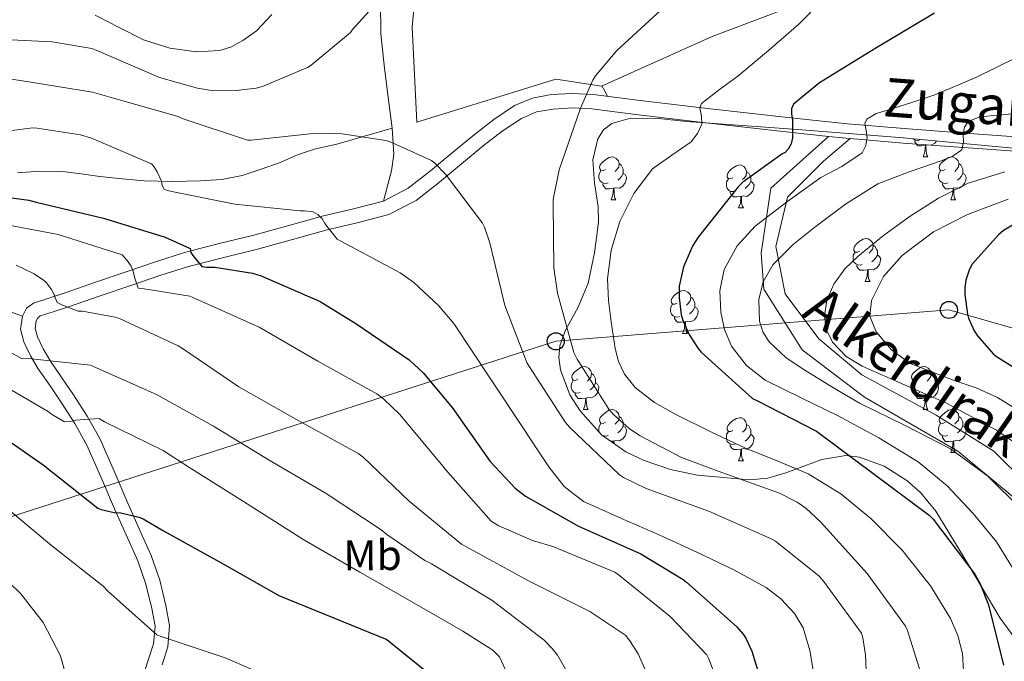
# Model space of a CAD drawing. Extents: x 619199 to 623707, y 791757 to 794806.
# Drawn here: x 620818 to 621048, y 792302 to 792452 of the extents above; entities that cross this region are included whole.
import ezdxf
from ezdxf.enums import TextEntityAlignment as Align

# ---------------------------------------------------------------- set-up
doc = ezdxf.new("R2010")
doc.units = 0
doc.header["$MEASUREMENT"] = 0
doc.linetypes.add('DGN Style 3', pattern=[58.114686, 41.51049, -16.604196])
for name, color, linetype in [('Nivel 20', 7, 'Continuous'), ('Nivel 21', 7, 'Continuous'), ('Nivel 33', 7, 'Continuous'), ('Nivel 35', 7, 'Continuous'), ('Nivel 36', 7, 'Continuous'), ('Nivel 37', 7, 'Continuous'), ('Nivel 4', 7, 'Continuous'), ('Nivel 44', 7, 'Continuous'), ('Nivel 5', 7, 'Continuous'), ('Nivel 61', 7, 'Continuous'), ('Nivel 63', 7, 'Continuous')]:
    doc.layers.add(name, color=color, linetype=linetype)
doc.styles.add('Style-ariali', font='ariali.shx', dxfattribs={"bigfont": 'arialibig.shx'})
doc.styles.add('Style-arialn', font='arialn.shx', dxfattribs={"bigfont": 'arialnbig.shx'})
doc.linetypes.add('5zonar', pattern='A,-5,[1,dgnlstyle.shx,S=0.08,R=0,X=0,Y=0],-5', length=10)

# ---------------------------------------------------------------- blocks, each defined once
blk = doc.blocks.new('5PTT')
at = {"layer": 'Nivel 33', "color": 7, "linetype": 'Continuous', "lineweight": 30}
blk.add_circle((0, 0, -0.0004622687203550413), 1.995000006667076, dxfattribs=at)

msp = doc.modelspace()

# ---------------------------------------------------------------- linework, layer by layer
at = {"layer": 'Nivel 20', "color": 7, "linetype": 'Continuous', "lineweight": 0, "ltscale": 0.5}
msp.add_polyline3d([(620959.5109999999, 792583.433, 170.484), (620960.209, 792583.3189999999, 170.505), (620981.2010000001, 792568.727, 170.633), (621012.753, 792543.2550000001, 170.569), (621027.4010000001, 792532.44, 170.599), (621044.3049999999, 792519.959, 170.633), (621073.041, 792493.1429999999, 170.121), (621084.753, 792483.6070000001, 168.649), (621052.1769999999, 792473.6229999999, 173.705), (621008.7209999999, 792458.9029999999, 180.169), (620979.8570000001, 792447.895, 183.817), (620954.0009999999, 792436.311, 185.481), (620943.3130000001, 792437.9750000001, 187.081), (620910.865, 792427.9269999999, 188.425), (620909.777, 792450.071, 186.825), (620911.6329999999, 792470.3589999999, 185.225), (620914.257, 792486.743, 184.969), (620922.0009999999, 792508.6950000001, 183.561), (620932.2409999999, 792529.879, 181.321), (620944.7849999999, 792553.879, 176.777), (620955.665, 792572.9510000001, 173.513), (620959.5109999999, 792583.433, 170.484)], dxfattribs=at)
at = {"layer": 'Nivel 21', "color": 7, "linetype": 'DGN Style 3', "lineweight": 0, "extrusion": (0.3837171418746289, 0.1469062938927565, 0.9116905702299773), "elevation": 354836.8065379271, "flags": 128}
msp.add_lwpolyline([(518029.1941916655, -786873.6394120548), (518032.1497084696, -786875.9713855381), (518035.1052252738, -786878.3033590217), (518038.5401808459, -786880.3664782238), (518044.3358561619, -786882.3281335537)], dxfattribs=at)
at = {"layer": 'Nivel 21', "color": 7, "linetype": 'DGN Style 3', "lineweight": 0, "extrusion": (0.1012784061133384, 0.9948379645185392, 0.00633315148654285), "elevation": 851229.7654824206, "flags": 128}
msp.add_lwpolyline([(-537556.6209605632, -5218.782715280286), (-537560.7987355285, -5218.326706135203), (-537561.7069818166, -5220.546750657319)], dxfattribs=at)
at = {"layer": 'Nivel 21', "color": 7, "linetype": 'DGN Style 3', "lineweight": 0}
for points in [[(620905.105, 792426.4680000001, 189.143), (620904.337, 792432.5349999999, 188.425), (620903.338, 792440.5290000001, 187.284), (620902.4809999999, 792448.5349999999, 186.185), (620902.402, 792456.213, 185.357)], [(620851.3840000001, 792301.253, 230.953), (620852.7550000001, 792305.4720000001, 230.409), (620853.146, 792310.4199999999, 229.796), (620852.2760000001, 792315.0959999999, 229.129), (620850.851, 792320.9890000001, 228.079), (620848.851, 792326.771, 227.017), (620846.068, 792332.9680000001, 226.2), (620843.361, 792338.977, 225.417), (620840.1740000001, 792346.4469999999, 224.035), (620836.834, 792354.0320000001, 222.217), (620833.919, 792359.314, 220.662), (620830.7309999999, 792364.2550000001, 219.081), (620827.9979999999, 792368.264, 217.737), (620825.328, 792372.139, 216.393), (620823.645, 792375.0079999999, 215.575), (620822.2690000001, 792377.777, 214.729), (620821.7649999999, 792379.7620000001, 213.715), (620822.023, 792381.5530000001, 212.681), (620822.3859999999, 792382.2350000001, 212.067), (620822.9369999999, 792382.665, 211.465), (620825.9450000001, 792383.648, 210.367), (620829.554, 792384.7890000001, 209.289), (620836.952, 792387.337, 207.222), (620844.311, 792389.8570000001, 205.193), (620850.8999999999, 792392.121, 202.825), (620857.523, 792394.22, 200.585), (620865.5390000001, 792396.2790000001, 198.83), (620873.7, 792398.2960000001, 197.321), (620881.8729999999, 792400.538, 195.862), (620889.9439999999, 792402.7720000001, 194.505), (620896.936, 792404.4280000001, 193.601), (620904.335, 792406.325, 192.713), (620910.69, 792409.6359999999, 191.64), (620916.1769999999, 792413.906, 190.601), (620921.311, 792418.1610000001, 189.769), (620926.3470000001, 792422.348, 188.937), (620930.798, 792425.7679999999, 188.148), (620935.324, 792428.788, 187.337), (620938.8400000001, 792430.2860000001, 186.669), (620942.689, 792430.973, 185.993), (620947.209, 792431.247, 185.325), (620951.783, 792431.0290000001, 184.713), (620957.1270000001, 792430.334, 184.272), (620962.615, 792429.6359999999, 183.817), (620970.5419999999, 792428.702, 182.571), (620978.3759999999, 792427.7779999999, 180.873), (620988.1100000001, 792426.642, 178.439), (620997.8630000001, 792425.534, 176.009), (621007.0009999999, 792424.5989999999, 172.289)], [(620817.6170000001, 792416.087, 198.665), (620822.8700000001, 792416.4880000001, 198.392), (620828.1130000001, 792416.4070000001, 198.089), (620832.504, 792415.855, 197.579), (620836.881, 792415.2550000001, 196.937), (620842.033, 792414.7, 195.977), (620847.185, 792414.2309999999, 195.017), (620853.764, 792414.0390000001, 194.678), (620860.369, 792414.2309999999, 194.249), (620865.307, 792414.5390000001, 193.238), (620870.0970000001, 792415.4469999999, 192.201), (620874.514, 792416.9070000001, 191.307), (620878.929, 792418.5190000001, 190.537), (620883.0349999999, 792420.2749999999, 190.077), (620887.2490000001, 792421.719, 189.833), (620889.713, 792422.2309999999, 189.737), (620892.1769999999, 792422.743, 189.641), (620898.6410000001, 792424.6059999999, 189.392), (620905.105, 792426.4680000001, 189.143)], [(621022.737, 792182.244, 148.048), (621028.2660000001, 792194.692, 152.026), (621043.936, 792204.1400000001, 151.889), (621064.0830000001, 792218.837, 153.326), (621081.9920000001, 792234.584, 153.612), (621087.588, 792249.2820000001, 154.744), (621090.946, 792272.902, 155.178), (621088.7080000001, 792286.024, 156.815), (621082.551, 792305.446, 159.914), (621072.4780000001, 792322.767, 161.664), (621056.2479999999, 792340.6140000001, 162.739), (621045.615, 792351.112, 162.187), (621032.183, 792359.51, 161.99), (621014.834, 792368.9580000001, 161.118), (621004.76, 792377.3570000001, 161.299), (620996.925, 792387.855, 163.168), (620994.6869999999, 792398.8770000001, 166.36), (620997.4850000001, 792410.425, 170.389), (621005.8800000001, 792418.824, 171.518), (621012.0619999999, 792424.095, 170.525)], [(621012.0619999999, 792424.095, 170.525), (621024.4510000001, 792423.03, 169.481), (621038.578, 792421.9739999999, 165.622), (621052.7209999999, 792420.9780000001, 162.185)], [(620816.2409999999, 792383.575, 212.649), (620818.7690000001, 792382.615, 212.681)]]:
    msp.add_polyline3d(points, dxfattribs=at)
at = {"layer": 'Nivel 21', "color": 7, "linetype": 'Continuous', "lineweight": 0}
for points in [[(620903.121, 792409.4950000001, 192.713), (620908.861, 792412.4850000001, 191.64), (620914.065, 792416.5349999999, 190.601), (620919.1570000001, 792420.756, 189.769), (620924.2409999999, 792424.983, 188.937), (620928.8330000001, 792428.5109999999, 188.148), (620933.713, 792431.767, 187.337), (620937.8700000001, 792433.538, 186.669), (620942.2890000001, 792434.327, 185.993), (620947.1869999999, 792434.6240000001, 185.325), (620952.081, 792434.3910000001, 184.713), (620957.557, 792433.679, 184.272), (620963.0249999999, 792432.983, 183.817), (620970.9369999999, 792432.051, 182.571), (620978.7690000001, 792431.1270000001, 180.873), (620988.496, 792429.9920000001, 178.439), (620998.2250000001, 792428.8870000001, 176.009), (621011.473, 792427.53, 172.745), (621024.7209999999, 792426.3910000001, 169.481), (621038.8219999999, 792425.337, 165.622), (621052.9450000001, 792424.3430000001, 162.185)], [(621007.0009999999, 792424.5989999999, 172.289), (620993.567, 792412.5249999999, 172.443), (620991.3289999999, 792397.3030000001, 167.077), (620991.888, 792388.9040000001, 164.831), (621000.8430000001, 792374.7320000001, 163.327), (621015.3940000001, 792363.709, 163.945), (621037.22, 792351.112, 164.727), (621056.2479999999, 792335.365, 164.223), (621075.8360000001, 792314.369, 161.855), (621080.872, 792300.7220000001, 160.847), (621084.23, 792282.3500000001, 159.1), (621085.3500000001, 792267.128, 157.591), (621083.111, 792247.182, 155.907), (621076.9550000001, 792234.584, 154.835), (621054.5689999999, 792218.837, 155.303), (621033.3019999999, 792204.1400000001, 154.907), (621026.027, 792200.466, 155.325), (621018.192, 792186.294, 150.526), (621018.1939999999, 792182.163, 148.538)], [(620818.7690000001, 792382.615, 212.681), (620819.7450000001, 792384.453, 212.067), (620821.3289999999, 792385.6869999999, 211.465), (620824.913, 792386.858, 210.367), (620828.497, 792387.9909999999, 209.289), (620835.8570000001, 792390.5260000001, 207.222), (620843.217, 792393.047, 205.193), (620849.8430000001, 792395.3230000001, 202.825), (620856.5930000001, 792397.463, 200.585), (620864.7150000001, 792399.5490000001, 198.83), (620872.8489999999, 792401.5590000001, 197.321), (620880.977, 792403.7890000001, 195.862), (620889.105, 792406.0390000001, 194.505), (620896.129, 792407.702, 193.601), (620903.121, 792409.4950000001, 192.713)], [(620846.929, 792298.4550000001, 231.497), (620848.1769999999, 792302.2949999999, 230.953), (620849.425, 792306.135, 230.409), (620849.7490000001, 792310.2409999999, 229.796), (620848.977, 792314.3910000001, 229.129), (620847.611, 792320.0390000001, 228.079), (620845.713, 792325.527, 227.017), (620842.993, 792331.585, 226.2), (620840.273, 792337.6229999999, 225.417), (620837.0800000001, 792345.1059999999, 224.035), (620833.8090000001, 792352.5349999999, 222.217), (620831.023, 792357.5830000001, 220.662), (620827.9210000001, 792362.3910000001, 219.081), (620825.217, 792366.3570000001, 217.737), (620822.4809999999, 792370.327, 216.393), (620820.6769999999, 792373.4029999999, 215.575), (620819.0889999999, 792376.5989999999, 214.729), (620818.3319999999, 792379.581, 213.715), (620818.7690000001, 792382.615, 212.681)]]:
    msp.add_polyline3d(points, dxfattribs=at)
at = {"layer": 'Nivel 33', "color": 7, "linetype": 'Continuous', "lineweight": 0, "ltscale": 0.5}
msp.add_polyline3d([(620738.476, 792310.828, 250.792), (620943.334, 792376.754, 186.513), (621035.1410000001, 792384.0789999999, 150.958), (621212.6429999999, 792333.324, 117.39), (621321.381, 792303.183, 104.603), (621542.3759999999, 792313.236, 86.173), (621722.837, 792325.331, 89.046)], dxfattribs=at)
at = {"layer": 'Nivel 35', "color": 92, "linetype": '5zonar', "lineweight": 0, "ltscale": 0.5}
msp.add_polyline3d([(621052.217, 792305.095, 177.483), (621047.1030000001, 792312.172, 179.142), (621039.753, 792324.602, 180.037), (621032.0630000001, 792337.132, 180.87), (621028.476, 792341.443, 181.471), (621025.3289999999, 792344.237, 181.944), (621020.038, 792347.5830000001, 182.737), (621014.271, 792349.74, 183.686), (621011.0830000001, 792350.1140000001, 184.262), (621005.496, 792349.158, 185.318), (620997.095, 792346.074, 186.952), (620992.885, 792344.831, 187.762), (620988.6710000001, 792344.4280000001, 188.55), (620976.324, 792345.513, 190.787), (620970.138, 792346.8119999999, 191.796), (620963.967, 792348.908, 192.646), (620959.6610000001, 792350.98, 193.007), (620954.0290000001, 792354.9580000001, 193.03), (620948.9909999999, 792360.4920000001, 192.838), (620946.5819999999, 792364.246, 192.747), (620944.412, 792370.0619999999, 192.531), (620944.0819999999, 792372.939, 192.361), (620944.3189999999, 792375.7239999999, 192.134), (620945.5830000001, 792379.342, 191.616), (620948.53, 792384.6880000001, 190.497), (620950.9110000001, 792390.3160000001, 189.51), (620952.3859999999, 792397.423, 188.823), (620953.3430000001, 792404.588, 188.55), (620953.254, 792408.21, 188.705), (620952.342, 792413.6640000001, 189.267), (620951.9990000001, 792419.1159999999, 189.638), (620953.146, 792423.9880000001, 189.621), (620954.449, 792426.0860000001, 189.484), (620956.415, 792427.564, 189.19), (620960.7620000001, 792428.818, 188.458), (620967.2990000001, 792428.798, 187.333), (620973.8230000001, 792428.0760000001, 186.182), (620998.74, 792426.297, 181.749), (621023.615, 792424.3, 177.222), (621047.6570000001, 792422.0700000001, 172.132), (621071.679, 792419.8200000001, 166.982)], dxfattribs=at)
at = {"layer": 'Nivel 36', "color": 92, "linetype": 'Continuous', "lineweight": 0, "extrusion": (0.8821345242018416, 0.3330455533489731, 0.3330455533491879), "elevation": 811744.2496921474, "flags": 128}
msp.add_lwpolyline([(522031.8818470386, -286519.5283032205), (522030.5262186847, -286520.0744842951), (522029.1696547868, -286520.619604824)], dxfattribs=at)
at = {"layer": 'Nivel 36', "color": 92, "linetype": 'Continuous', "lineweight": 0, "flags": 128}
for points in [[(620953.192, 792424.0619999999), (620953.091, 792423.754)], [(621028.385, 792423.7949999999), (621027.96, 792423.635), (621027.375, 792423.6950000001), (621026.8999999999, 792423.905), (621026.8, 792424.0050000001)], [(621029.645, 792422.5), (621028.7550000001, 792422.415), (621027.9099999999, 792422.415), (621027.4850000001, 792422.845), (621027.165, 792423.3200000001), (621027.165, 792423.635)], [(621032.223, 792423.5020000001), (621031.8300000001, 792423.0050000001), (621031.0349999999, 792422.5249999999), (621030.185, 792422.6300000001), (621029.7550000001, 792422.5)], [(621029.1000000001, 792419.815), (621029.5349999999, 792420.9750000001), (621029.645, 792422.5), (621029.7550000001, 792422.5), (621029.79, 792421.915), (621029.825, 792421.23), (621029.895, 792420.615), (621030.01, 792420.2150000001), (621030.2250000001, 792419.815)], [(620954.9480000001, 792416.8400000001), (620954.4180000001, 792416.575), (620953.888, 792416.6300000001), (620953.6229999999, 792417), (620953.568, 792417.425), (620953.7280000001, 792417.9450000001), (620954.2080000001, 792418.54), (620954.8430000001, 792419.0700000001), (620955.743, 792419.655), (620956.4880000001, 792419.815), (620956.913, 792419.76), (620957.443, 792419.4450000001), (620957.973, 792418.8600000001), (620958.1329999999, 792418.22), (620958.023, 792417.3700000001), (620957.598, 792416.8400000001), (620957.1780000001, 792416.415)], [(621029.1000000001, 792419.815), (621030.2250000001, 792419.815)], [(621034.2749999999, 792416.8400000001), (621033.7450000001, 792416.575), (621033.2150000001, 792416.6300000001), (621032.95, 792417), (621032.895, 792417.425), (621033.0549999999, 792417.9450000001), (621033.5349999999, 792418.54), (621034.1699999999, 792419.0700000001), (621035.0700000001, 792419.655), (621035.815, 792419.815), (621036.24, 792419.76), (621036.77, 792419.4450000001), (621037.3, 792418.8600000001), (621037.46, 792418.22), (621037.3500000001, 792417.3700000001), (621036.925, 792416.8400000001), (621036.5050000001, 792416.415)], [(620955.533, 792413.76), (620955.108, 792413.6000000001), (620954.523, 792413.6599999999), (620954.048, 792413.8700000001), (620953.6229999999, 792414.2949999999), (620953.408, 792414.8800000001), (620953.408, 792415.3), (620953.463, 792415.885), (620953.888, 792416.575)], [(620958.1329999999, 792418.22), (620958.608, 792417.905), (620958.923, 792417.2650000001), (620959.0830000001, 792416.9450000001), (620959.0830000001, 792416.365), (620959.0830000001, 792415.94), (620958.713, 792415.25), (620958.2930000001, 792414.77), (620957.8130000001, 792414.3500000001)], [(620984.72, 792414.935), (620984.19, 792414.6699999999), (620983.6599999999, 792414.7250000001), (620983.395, 792415.095), (620983.3400000001, 792415.52), (620983.5, 792416.04), (620983.98, 792416.635), (620984.615, 792417.165), (620985.5149999999, 792417.75), (620986.26, 792417.9099999999), (620986.685, 792417.855), (620987.2150000001, 792417.54), (620987.7450000001, 792416.9550000001), (620987.905, 792416.315), (620987.7949999999, 792415.4650000001), (620987.3700000001, 792414.935), (620986.95, 792414.51)], [(621034.8600000001, 792413.76), (621034.435, 792413.6000000001), (621033.8500000001, 792413.6599999999), (621033.375, 792413.8700000001), (621032.95, 792414.2949999999), (621032.7350000001, 792414.8800000001), (621032.7350000001, 792415.3), (621032.79, 792415.885), (621033.2150000001, 792416.575)], [(621037.46, 792418.22), (621037.935, 792417.905), (621038.25, 792417.2650000001), (621038.4099999999, 792416.9450000001), (621038.4099999999, 792416.365), (621038.4099999999, 792415.94), (621038.04, 792415.25), (621037.6200000001, 792414.77), (621037.1399999999, 792414.3500000001)], [(620959.0830000001, 792415.94), (620959.538, 792415.69), (620959.8829999999, 792415.075), (620959.773, 792414.3500000001), (620959.5630000001, 792413.71), (620958.9780000001, 792412.97), (620958.183, 792412.49), (620957.3330000001, 792412.595), (620956.9029999999, 792412.4650000001)], [(620985.3049999999, 792411.855), (620984.8800000001, 792411.6950000001), (620984.2949999999, 792411.7550000001), (620983.8200000001, 792411.9650000001), (620983.395, 792412.3900000001), (620983.1799999999, 792412.9750000001), (620983.1799999999, 792413.395), (620983.2350000001, 792413.98), (620983.6599999999, 792414.6699999999)], [(620987.905, 792416.315), (620988.3800000001, 792416), (620988.6950000001, 792415.3600000001), (620988.855, 792415.04), (620988.855, 792414.46), (620988.855, 792414.0349999999), (620988.4850000001, 792413.345), (620988.065, 792412.865), (620987.585, 792412.4450000001)], [(621038.4099999999, 792415.94), (621038.865, 792415.69), (621039.21, 792415.075), (621039.1000000001, 792414.3500000001), (621038.8899999999, 792413.71), (621038.3049999999, 792412.97), (621037.51, 792412.49), (621036.6599999999, 792412.595), (621036.23, 792412.4650000001)], [(620956.7930000001, 792412.4650000001), (620955.9029999999, 792412.3800000001), (620955.058, 792412.3800000001), (620954.6329999999, 792412.81), (620954.3130000001, 792413.2849999999), (620954.3130000001, 792413.6000000001)], [(620956.2479999999, 792409.78), (620956.683, 792410.94), (620956.7930000001, 792412.4650000001), (620956.9029999999, 792412.4650000001), (620956.9380000001, 792411.8800000001), (620956.973, 792411.1950000001), (620957.0430000001, 792410.5800000001), (620957.158, 792410.1799999999), (620957.3729999999, 792409.78)], [(620988.855, 792414.0349999999), (620989.31, 792413.7849999999), (620989.655, 792413.1699999999), (620989.5449999999, 792412.4450000001), (620989.335, 792411.8049999999), (620988.75, 792411.065), (620987.9550000001, 792410.585), (620987.105, 792410.69), (620986.675, 792410.56)], [(621036.1200000001, 792412.4650000001), (621035.23, 792412.3800000001), (621034.385, 792412.3800000001), (621033.96, 792412.81), (621033.6399999999, 792413.2849999999), (621033.6399999999, 792413.6000000001)], [(621035.575, 792409.78), (621036.01, 792410.94), (621036.1200000001, 792412.4650000001), (621036.23, 792412.4650000001), (621036.2649999999, 792411.8800000001), (621036.3, 792411.1950000001), (621036.3700000001, 792410.5800000001), (621036.4850000001, 792410.1799999999), (621036.7, 792409.78)], [(620956.2479999999, 792409.78), (620957.3729999999, 792409.78)], [(620986.565, 792410.56), (620985.675, 792410.4750000001), (620984.8300000001, 792410.4750000001), (620984.405, 792410.905), (620984.085, 792411.3800000001), (620984.085, 792411.6950000001)], [(620986.02, 792407.875), (620986.4550000001, 792409.0349999999), (620986.565, 792410.56), (620986.675, 792410.56), (620986.71, 792409.9750000001), (620986.7450000001, 792409.29), (620986.815, 792408.675), (620986.9299999999, 792408.2749999999), (620987.145, 792407.875)], [(621035.575, 792409.78), (621036.7, 792409.78)], [(620986.02, 792407.875), (620987.145, 792407.875)], [(621014.297, 792397.7920000001), (621013.767, 792397.527), (621013.237, 792397.5819999999), (621012.9720000001, 792397.952), (621012.9169999999, 792398.3770000001), (621013.077, 792398.8970000001), (621013.557, 792399.4920000001), (621014.192, 792400.0220000001), (621015.092, 792400.6070000001), (621015.837, 792400.767), (621016.2620000001, 792400.712), (621016.7919999999, 792400.3970000001), (621017.3219999999, 792399.8119999999), (621017.4820000001, 792399.172), (621017.372, 792398.3219999999), (621016.9469999999, 792397.7920000001), (621016.527, 792397.3670000001)], [(621017.4820000001, 792399.172), (621017.9569999999, 792398.8570000001), (621018.2720000001, 792398.217), (621018.432, 792397.8970000001), (621018.432, 792397.317), (621018.432, 792396.892), (621018.0619999999, 792396.202), (621017.642, 792395.7220000001), (621017.162, 792395.3019999999)], [(621014.882, 792394.712), (621014.4569999999, 792394.5519999999), (621013.872, 792394.612), (621013.3970000001, 792394.8219999999), (621012.9720000001, 792395.247), (621012.757, 792395.8319999999), (621012.757, 792396.2520000001), (621012.8119999999, 792396.837), (621013.237, 792397.527)], [(621018.432, 792396.892), (621018.8870000001, 792396.642), (621019.2320000001, 792396.027), (621019.122, 792395.3019999999), (621018.912, 792394.662), (621018.327, 792393.922), (621017.5320000001, 792393.442), (621016.682, 792393.547), (621016.2520000001, 792393.4170000001)], [(621016.142, 792393.4170000001), (621015.2520000001, 792393.3319999999), (621014.4070000001, 792393.3319999999), (621013.9820000001, 792393.7620000001), (621013.662, 792394.237), (621013.662, 792394.5519999999)], [(621015.5970000001, 792390.7320000001), (621016.0320000001, 792391.892), (621016.142, 792393.4170000001), (621016.2520000001, 792393.4170000001), (621016.287, 792392.8319999999), (621016.3219999999, 792392.1470000001), (621016.392, 792391.5320000001), (621016.507, 792391.132), (621016.7220000001, 792390.7320000001)], [(621015.5970000001, 792390.7320000001), (621016.7220000001, 792390.7320000001)], [(620971.6610000001, 792385.652), (620971.131, 792385.3870000001), (620970.601, 792385.442), (620970.3360000001, 792385.8119999999), (620970.281, 792386.237), (620970.4410000001, 792386.757), (620970.9210000001, 792387.352), (620971.5560000001, 792387.882), (620972.456, 792388.467), (620973.2010000001, 792388.6270000001), (620973.6259999999, 792388.5719999999), (620974.156, 792388.257), (620974.686, 792387.672), (620974.8459999999, 792387.0320000001), (620974.736, 792386.182), (620974.311, 792385.652), (620973.8910000001, 792385.227)], [(620974.8459999999, 792387.0320000001), (620975.321, 792386.717), (620975.6359999999, 792386.077), (620975.7960000001, 792385.757), (620975.7960000001, 792385.1769999999), (620975.7960000001, 792384.7520000001), (620975.426, 792384.0619999999), (620975.006, 792383.5819999999), (620974.5260000001, 792383.162)], [(620972.246, 792382.5719999999), (620971.821, 792382.412), (620971.236, 792382.4720000001), (620970.7609999999, 792382.682), (620970.3360000001, 792383.1070000001), (620970.121, 792383.692), (620970.121, 792384.112), (620970.176, 792384.6969999999), (620970.601, 792385.3870000001)], [(620975.7960000001, 792384.7520000001), (620976.2509999999, 792384.5020000001), (620976.5959999999, 792383.8870000001), (620976.486, 792383.162), (620976.2760000001, 792382.5220000001), (620975.6910000001, 792381.7820000001), (620974.896, 792381.3019999999), (620974.0460000001, 792381.4070000001), (620973.6159999999, 792381.277)], [(620973.506, 792381.277), (620972.6159999999, 792381.192), (620971.771, 792381.192), (620971.3459999999, 792381.622), (620971.0260000001, 792382.0970000001), (620971.0260000001, 792382.412)], [(620972.9610000001, 792378.592), (620973.396, 792379.7520000001), (620973.506, 792381.277), (620973.6159999999, 792381.277), (620973.6510000001, 792380.692), (620973.686, 792380.007), (620973.756, 792379.392), (620973.871, 792378.9920000001), (620974.0860000001, 792378.592)], [(620972.9610000001, 792378.592), (620974.0860000001, 792378.592)], [(620948.473, 792367.8829999999), (620947.943, 792367.618), (620947.413, 792367.673), (620947.148, 792368.0430000001), (620947.0930000001, 792368.4680000001), (620947.253, 792368.9880000001), (620947.733, 792369.5830000001), (620948.368, 792370.1130000001), (620949.2679999999, 792370.6980000001), (620950.013, 792370.858), (620950.4380000001, 792370.8030000001), (620950.9680000001, 792370.4880000001), (620951.4979999999, 792369.9029999999), (620951.658, 792369.263), (620951.548, 792368.413), (620951.1229999999, 792367.8829999999), (620950.703, 792367.4580000001)], [(621027.8, 792367.8829999999), (621027.27, 792367.618), (621026.74, 792367.673), (621026.4750000001, 792368.0430000001), (621026.4199999999, 792368.4680000001), (621026.5800000001, 792368.9880000001), (621027.06, 792369.5830000001), (621027.6950000001, 792370.1130000001), (621028.595, 792370.6980000001), (621029.3400000001, 792370.858), (621029.7649999999, 792370.8030000001), (621030.2949999999, 792370.4880000001), (621030.825, 792369.9029999999), (621030.9850000001, 792369.263), (621030.875, 792368.413), (621030.45, 792367.8829999999), (621030.03, 792367.4580000001)], [(620951.658, 792369.263), (620952.1329999999, 792368.9480000001), (620952.4480000001, 792368.308), (620952.608, 792367.9880000001), (620952.608, 792367.408), (620952.608, 792366.983), (620952.2380000001, 792366.2930000001), (620951.818, 792365.8130000001), (620951.338, 792365.3929999999)], [(621030.9850000001, 792369.263), (621031.46, 792368.9480000001), (621031.7749999999, 792368.308), (621031.935, 792367.9880000001), (621031.935, 792367.408), (621031.935, 792366.983), (621031.565, 792366.2930000001), (621031.145, 792365.8130000001), (621030.665, 792365.3929999999)], [(620949.058, 792364.8030000001), (620948.6329999999, 792364.6429999999), (620948.048, 792364.703), (620947.5730000001, 792364.913), (620947.148, 792365.338), (620946.933, 792365.923), (620946.933, 792366.3430000001), (620946.9880000001, 792366.9280000001), (620947.413, 792367.618)], [(620952.608, 792366.983), (620953.0630000001, 792366.733), (620953.408, 792366.118), (620953.298, 792365.3929999999), (620953.088, 792364.753), (620952.503, 792364.013), (620951.7080000001, 792363.533), (620950.858, 792363.638), (620950.4280000001, 792363.5079999999)], [(621028.385, 792364.8030000001), (621027.96, 792364.6429999999), (621027.375, 792364.703), (621026.8999999999, 792364.913), (621026.4750000001, 792365.338), (621026.26, 792365.923), (621026.26, 792366.3430000001), (621026.315, 792366.9280000001), (621026.74, 792367.618)], [(621031.935, 792366.983), (621032.3899999999, 792366.733), (621032.7350000001, 792366.118), (621032.625, 792365.3929999999), (621032.415, 792364.753), (621031.8300000001, 792364.013), (621031.0349999999, 792363.533), (621030.185, 792363.638), (621029.7550000001, 792363.5079999999)], [(620950.318, 792363.5079999999), (620949.4280000001, 792363.423), (620948.5830000001, 792363.423), (620948.158, 792363.8530000001), (620947.838, 792364.328), (620947.838, 792364.6429999999)], [(620949.773, 792360.8230000001), (620950.2080000001, 792361.983), (620950.318, 792363.5079999999), (620950.4280000001, 792363.5079999999), (620950.463, 792362.923), (620950.4979999999, 792362.2380000001), (620950.568, 792361.6229999999), (620950.683, 792361.223), (620950.898, 792360.8230000001)], [(621029.645, 792363.5079999999), (621028.7550000001, 792363.423), (621027.9099999999, 792363.423), (621027.4850000001, 792363.8530000001), (621027.165, 792364.328), (621027.165, 792364.6429999999)], [(621029.1000000001, 792360.8230000001), (621029.5349999999, 792361.983), (621029.645, 792363.5079999999), (621029.7550000001, 792363.5079999999), (621029.79, 792362.923), (621029.825, 792362.2380000001), (621029.895, 792361.6229999999), (621030.01, 792361.223), (621030.2250000001, 792360.8230000001)], [(620949.773, 792360.8230000001), (620950.898, 792360.8230000001)], [(620954.9480000001, 792357.848), (620954.4180000001, 792357.5830000001), (620953.888, 792357.638), (620953.6229999999, 792358.0079999999), (620953.568, 792358.433), (620953.7280000001, 792358.953), (620954.2080000001, 792359.548), (620954.8430000001, 792360.078), (620955.743, 792360.663), (620956.4880000001, 792360.8230000001), (620956.913, 792360.7679999999), (620957.443, 792360.453), (620957.973, 792359.868), (620958.1329999999, 792359.2280000001), (620958.023, 792358.378), (620957.598, 792357.848), (620957.1780000001, 792357.423)], [(620958.1329999999, 792359.2280000001), (620958.608, 792358.913), (620958.923, 792358.273), (620959.0830000001, 792357.953), (620959.0830000001, 792357.3729999999), (620959.0830000001, 792356.9480000001), (620958.713, 792356.2579999999), (620958.2930000001, 792355.7779999999), (620957.8130000001, 792355.358)], [(620984.72, 792355.943), (620984.19, 792355.6780000001), (620983.6599999999, 792355.733), (620983.395, 792356.1030000001), (620983.3400000001, 792356.5279999999), (620983.5, 792357.048), (620983.98, 792357.6429999999), (620984.615, 792358.173), (620985.5149999999, 792358.7579999999), (620986.26, 792358.9180000001), (620986.685, 792358.8630000001), (620987.2150000001, 792358.548), (620987.7450000001, 792357.963), (620987.905, 792357.3230000001), (620987.7949999999, 792356.473), (620987.3700000001, 792355.943), (620986.95, 792355.5179999999)], [(621029.1000000001, 792360.8230000001), (621030.2250000001, 792360.8230000001)], [(621034.2749999999, 792357.848), (621033.7450000001, 792357.5830000001), (621033.2150000001, 792357.638), (621032.95, 792358.0079999999), (621032.895, 792358.433), (621033.0549999999, 792358.953), (621033.5349999999, 792359.548), (621034.1699999999, 792360.078), (621035.0700000001, 792360.663), (621035.815, 792360.8230000001), (621036.24, 792360.7679999999), (621036.77, 792360.453), (621037.3, 792359.868), (621037.46, 792359.2280000001), (621037.3500000001, 792358.378), (621036.925, 792357.848), (621036.5050000001, 792357.423)], [(621037.46, 792359.2280000001), (621037.935, 792358.913), (621038.25, 792358.273), (621038.4099999999, 792357.953), (621038.4099999999, 792357.3729999999), (621038.4099999999, 792356.9480000001), (621038.04, 792356.2579999999), (621037.6200000001, 792355.7779999999), (621037.1399999999, 792355.358)], [(620953.561, 792355.4720000001), (620953.408, 792355.888), (620953.408, 792356.308), (620953.463, 792356.8929999999), (620953.888, 792357.5830000001)], [(620959.0830000001, 792356.9480000001), (620959.538, 792356.6980000001), (620959.8829999999, 792356.0830000001), (620959.773, 792355.358), (620959.5630000001, 792354.7180000001), (620958.9780000001, 792353.9780000001), (620958.183, 792353.4979999999), (620957.3330000001, 792353.6030000001), (620956.9029999999, 792353.473)], [(620987.905, 792357.3230000001), (620988.3800000001, 792357.0079999999), (620988.6950000001, 792356.368), (620988.855, 792356.048), (620988.855, 792355.4680000001), (620988.855, 792355.0430000001), (620988.4850000001, 792354.3530000001), (620988.065, 792353.8729999999), (620987.585, 792353.453)], [(621034.8600000001, 792354.7679999999), (621034.435, 792354.608), (621033.8500000001, 792354.6680000001), (621033.375, 792354.878), (621032.95, 792355.3030000001), (621032.7350000001, 792355.888), (621032.7350000001, 792356.308), (621032.79, 792356.8929999999), (621033.2150000001, 792357.5830000001)], [(621038.4099999999, 792356.9480000001), (621038.865, 792356.6980000001), (621039.21, 792356.0830000001), (621039.1000000001, 792355.358), (621038.8899999999, 792354.7180000001), (621038.3049999999, 792353.9780000001), (621037.51, 792353.4979999999), (621036.6599999999, 792353.6030000001), (621036.23, 792353.473)], [(620955.533, 792354.7679999999), (620955.108, 792354.608), (620954.523, 792354.6680000001), (620954.3, 792354.767)], [(620985.3049999999, 792352.8630000001), (620984.8800000001, 792352.703), (620984.2949999999, 792352.763), (620983.8200000001, 792352.973), (620983.395, 792353.398), (620983.1799999999, 792353.983), (620983.1799999999, 792354.4029999999), (620983.2350000001, 792354.9880000001), (620983.6599999999, 792355.6780000001)], [(620988.855, 792355.0430000001), (620989.31, 792354.7930000001), (620989.655, 792354.1780000001), (620989.5449999999, 792353.453), (620989.335, 792352.8130000001), (620988.75, 792352.0730000001), (620987.9550000001, 792351.5930000001), (620987.105, 792351.6980000001), (620986.675, 792351.568)], [(621036.1200000001, 792353.473), (621035.23, 792353.388), (621034.385, 792353.388), (621033.96, 792353.818), (621033.6399999999, 792354.2930000001), (621033.6399999999, 792354.608)], [(620956.7930000001, 792353.473), (620956.21, 792353.4170000001)], [(620956.7609999999, 792353.0279999999), (620956.7930000001, 792353.473), (620956.9029999999, 792353.473), (620956.9369999999, 792352.9040000001)], [(620986.565, 792351.568), (620985.675, 792351.483), (620984.8300000001, 792351.483), (620984.405, 792351.913), (620984.085, 792352.388), (620984.085, 792352.703)], [(621035.575, 792350.788), (621036.01, 792351.9480000001), (621036.1200000001, 792353.473), (621036.23, 792353.473), (621036.2649999999, 792352.888), (621036.3, 792352.203), (621036.3700000001, 792351.588), (621036.4850000001, 792351.1880000001), (621036.7, 792350.788)], [(620986.02, 792348.8829999999), (620986.4550000001, 792350.0430000001), (620986.565, 792351.568), (620986.675, 792351.568), (620986.71, 792350.983), (620986.7450000001, 792350.298), (620986.815, 792349.683), (620986.9299999999, 792349.283), (620987.145, 792348.8829999999)], [(621035.575, 792350.788), (621036.7, 792350.788)], [(620986.02, 792348.8829999999), (620987.145, 792348.8829999999)]]:
    msp.add_lwpolyline(points, dxfattribs=at)
at = {"layer": 'Nivel 4', "color": 25, "linetype": 'Continuous', "lineweight": 30, "flags": 128}
for points, elevation in [([(621031.7749999999, 792453.3559999999), (621018.111, 792445.1640000001), (621004.9269999999, 792437.068), (620998.879, 792432.108), (620998.399, 792430.9880000001), (620998.399, 792429.74), (620998.591, 792428.4280000001), (620998.655, 792424.2679999999), (620998.3030000001, 792422.8600000001), (620997.631, 792421.612), (620996.895, 792420.844), (620996.095, 792420.4280000001), (620987.007, 792413.932), (620985.9510000001, 792412.844), (620976.575, 792401.1000000001), (620975.3589999999, 792399.084), (620973.183, 792394.156), (620972.1270000001, 792389.6440000001), (620972.1270000001, 792388.3), (620972.1270000001, 792386.9240000001), (620972.639, 792382.956), (620973.0549999999, 792381.452), (620974.527, 792378.1880000001), (620976.575, 792375.084), (620977.311, 792374.22), (620989.2790000001, 792363.4040000001), (620990.3030000001, 792362.956), (621004.1910000001, 792355.8200000001), (621030.527, 792336.172), (621031.4550000001, 792335.244), (621041.183, 792322.412), (621042.463, 792320.1400000001), (621044.3829999999, 792315.244), (621047.871, 792301.1640000001)], 175), ([(620804.7350000001, 792411.788), (620820.2550000001, 792409.7080000001), (620822.0149999999, 792409.196), (620837.6950000001, 792405.4839999999), (620852.095, 792401.1000000001), (620857.9510000001, 792398.4439999999), (620858.111, 792397.5160000001), (620858.5590000001, 792396.7479999999), (620860.6710000001, 792394.2520000001), (620861.727, 792394.092), (620863.7110000001, 792394.06), (620872.479, 792392.6840000001), (620874.5590000001, 792392.0760000001), (620888.287, 792386.06), (620896.639, 792380.908), (620909.0549999999, 792372.46), (620912.351, 792369.388), (620919.1030000001, 792361.2920000001), (620928.031, 792348.6840000001), (620933.8230000001, 792342.4439999999), (620936.287, 792340.588), (620948.639, 792333.5800000001), (620963.2309999999, 792327.1159999999), (620973.087, 792321.196), (620973.8870000001, 792320.5560000001), (620985.503, 792310.1880000001), (620987.071, 792308.396), (620987.7749999999, 792307.308), (620989.087, 792304.4280000001), (620990.815, 792298.8600000001)], 200), ([(621051.4610000001, 792404.7520000001), (621047.8770000001, 792402.608), (621046.693, 792401.6159999999), (621040.5490000001, 792394.8), (621039.973, 792393.6159999999), (621039.1089999999, 792390.9920000001), (621038.8530000001, 792389.2960000001), (621038.8530000001, 792387.696), (621039.4610000001, 792383.1200000001), (621039.717, 792382.192), (621041.061, 792379.216), (621041.8289999999, 792378.0320000001), (621045.477, 792373.808), (621046.2450000001, 792373.2320000001), (621059.4610000001, 792364.976)], 150), ([(620811.135, 792356.5560000001), (620823.5830000001, 792347.916), (620836.351, 792337.8360000001), (620837.1510000001, 792337.5160000001), (620840.1910000001, 792336.8119999999), (620841.791, 792336.6840000001), (620846.2390000001, 792335.6599999999), (620846.9750000001, 792335.3400000001), (620851.743, 792332.4920000001), (620865.5349999999, 792324.908), (620878.6229999999, 792317.452), (620903.9029999999, 792307.1799999999), (620914.8470000001, 792298.284)], 225)]:
    msp.add_lwpolyline(points, dxfattribs=dict(at, elevation=elevation))
at = {"layer": 'Nivel 5', "color": 25, "linetype": 'Continuous', "lineweight": 0, "flags": 128}
for points, elevation in [([(620781.128, 792457.46), (620795.0160000001, 792450.132), (620796.1359999999, 792449.7479999999), (620808.0079999999, 792447.412), (620809.5760000001, 792447.412), (620825.736, 792446.676), (620835.0160000001, 792445.0760000001), (620835.976, 792444.692), (620850.824, 792438.3559999999), (620859.6880000001, 792435.828), (620862.4720000001, 792435.412), (620868.712, 792435.284), (620873.352, 792435.828), (620874.8559999999, 792436.212), (620885.352, 792440.628), (620886.216, 792441.172), (620895.368, 792448.852), (620895.848, 792449.524), (620906.024, 792460.8200000001)], 185), ([(621005.4140000001, 792456.1869999999), (621000.0719999999, 792450.804), (620993.0050000001, 792444.659), (620985.8640000001, 792438.676), (620981.5789999999, 792435.5619999999), (620977.352, 792432.2760000001), (620976.9369999999, 792431.2450000001), (620977.341, 792429.304), (620977.416, 792427.412), (620976.402, 792425.288), (620974.9839999999, 792423.348), (620970.4070000001, 792420.2010000001), (620965.9280000001, 792417.044), (620961.564, 792411.2380000001), (620958.3119999999, 792404.692), (620956.2679999999, 792398.044), (620955.432, 792391.3160000001), (620955.666, 792386.294), (620956.2960000001, 792381.2679999999), (620957.182, 792375.058), (620957.997, 792372.0260000001), (620959.3999999999, 792369.0760000001), (620961.8500000001, 792365.966), (620966.3659999999, 792362.4639999999), (620971.3999999999, 792359.7), (620979.5660000001, 792355.5930000001), (620987.8160000001, 792351.7320000001), (620995.0719999999, 792348.834), (621002.3119999999, 792345.844), (621009.9180000001, 792341.162), (621016.872, 792335.3800000001), (621024.2620000001, 792327.9680000001), (621030.824, 792319.6680000001), (621035.507, 792312.0719999999), (621037.2050000001, 792308.065), (621038.3119999999, 792303.8600000001), (621038.754, 792295.814)], 180), ([(620968.7760000001, 792454.8999999999), (620957.5760000001, 792444.5959999999), (620952.584, 792438.7080000001), (620951.976, 792437.6840000001), (620949.128, 792431.156), (620944.1359999999, 792416.788), (620942.7280000001, 792409.844), (620942.696, 792408.916), (620942.888, 792393.908), (620943.7520000001, 792388.02), (620947.56, 792374.1640000001), (620948.2960000001, 792372.5959999999), (620955.7520000001, 792360.9480000001), (620956.8400000001, 792359.6680000001), (620960.4880000001, 792356.372), (620962.8559999999, 792354.74), (620972.712, 792349.6200000001), (620981.256, 792346.4839999999), (620995.592, 792341.3319999999), (620999.6880000001, 792339.1880000001), (621001.7039999999, 792337.78), (621005.128, 792334.612), (621016.0719999999, 792322.548), (621025, 792310.2920000001), (621025.48, 792309.236), (621028.4880000001, 792299.5079999999)], 185), ([(620835.784, 792452.916), (620841.3489999999, 792450), (620847.0800000001, 792447.092), (620853.233, 792445.173), (620859.3999999999, 792444.308), (620864.8489999999, 792444.6570000001), (620867.567, 792445.5190000001), (620870.28, 792446.932), (620873.4040000001, 792449.2), (620877.051, 792453.051)], 180), ([(621050.743, 792442.922), (621041.409, 792438.3119999999), (621031.8630000001, 792434.2820000001), (621026.216, 792432.433), (621020.5349999999, 792430.666), (621018.1540000001, 792429.939), (621015.959, 792428.5860000001), (621015.5260000001, 792427.6240000001), (621015.8200000001, 792425.976), (621016.023, 792424.3300000001), (621015.7239999999, 792422.4639999999), (621014.871, 792420.7779999999), (621010.1240000001, 792417.568), (621005.271, 792414.9539999999), (620997.4920000001, 792409.503), (620989.879, 792403.6259999999), (620985.669, 792399.051), (620982.679, 792393.514), (620981.635, 792388.5360000001), (620981.9110000001, 792383.53), (620982.7150000001, 792379.534), (620984.4070000001, 792375.658), (620987.8670000001, 792371.0970000001), (620992.2150000001, 792367.7220000001), (621000.7690000001, 792363.5009999999), (621009.3030000001, 792359.3700000001), (621018.7479999999, 792354.202), (621027.9909999999, 792348.5860000001), (621034.7590000001, 792343.0079999999), (621040.8230000001, 792336.554), (621046.2479999999, 792329.946), (621050.743, 792322.6340000001)], 170), ([(620802.889, 792439.996), (620818.7609999999, 792437.5320000001), (620835.145, 792434.94), (620840.041, 792433.5320000001), (620855.1130000001, 792429.244), (620856.105, 792428.7960000001), (620871.337, 792423.7080000001), (620872.2010000001, 792423.74), (620887.337, 792425.3400000001), (620893.4809999999, 792425.212), (620903.6570000001, 792423.612), (620904.4890000001, 792423.3559999999), (620914.281, 792418.9720000001), (620915.017, 792418.396), (620917.577, 792415.7720000001), (620926.185, 792404.3160000001), (620926.665, 792403.388), (620927.9450000001, 792399.7720000001), (620931.433, 792385.084), (620936.585, 792371.8360000001), (620937.1610000001, 792370.78), (620945.6089999999, 792357.788), (620946.601, 792356.6680000001), (620958.185, 792345.628), (620959.145, 792344.9880000001), (620964.425, 792342.3640000001), (620979.209, 792337.0519999999), (620993.6410000001, 792330.6840000001), (620994.6329999999, 792330.0760000001), (621004.841, 792321.916), (621005.865, 792320.7960000001), (621014.6969999999, 792308.6680000001), (621015.0490000001, 792307.5160000001), (621015.689, 792303.612), (621016.2010000001, 792290.7479999999)], 190), ([(621050.007, 792429.8659999999), (621044.783, 792429.4040000001), (621042.1669999999, 792429.061), (621039.6070000001, 792428.0420000001), (621038.767, 792426.7420000001), (621038.487, 792425.1300000001), (621038.571, 792423.2420000001), (621038.199, 792421.4820000001), (621035.919, 792419.861), (621033.3670000001, 792418.858), (621025.858, 792416.345), (621018.5190000001, 792413.4820000001), (621010.9709999999, 792408.744), (621003.7990000001, 792403.3700000001), (620998.75, 792399.388), (620994.0390000001, 792394.6340000001), (620991.7760000001, 792390.6769999999), (620990.7749999999, 792386.506), (620990.895, 792381.4650000001), (620991.7050000001, 792378.9569999999), (620993.175, 792376.618), (620997.148, 792372.875), (621001.463, 792370.0260000001), (621007.8130000001, 792366.1100000001), (621014.2309999999, 792362.3459999999), (621024.892, 792357.0760000001), (621035.5430000001, 792351.69), (621044.223, 792345.244), (621051.9909999999, 792337.5460000001)], 165), ([(620805.8640000001, 792424.628), (620821.192, 792426.548), (620822.2479999999, 792426.5160000001), (620832.328, 792424.916), (620834.888, 792424.1799999999), (620848.9040000001, 792418.196), (620849.4480000001, 792417.588), (620850.2479999999, 792416.3400000001), (620851.24, 792414.1000000001), (620851.432, 792413.1400000001), (620851.848, 792412.244), (620852.648, 792411.9240000001), (620853.6399999999, 792411.7320000001), (620868.3600000001, 792408.788), (620883.592, 792407.1880000001), (620884.6159999999, 792407.22), (620886.6640000001, 792406.996), (620887.7520000001, 792406.3559999999), (620888.744, 792405.3640000001), (620889.416, 792404.244), (620892.264, 792400.5959999999), (620893.256, 792400.0519999999), (620906.9839999999, 792392.7239999999), (620910.152, 792390.4839999999), (620915.976, 792385.1400000001), (620919.5279999999, 792380.8840000001), (620928.392, 792367.54), (620935.757, 792356.369), (620938.73, 792351.922), (620941.7039999999, 792347.476), (620945.254, 792342.872), (620949.8, 792339.3800000001)], 195), ([(621048.1980000001, 792416.3), (621039.639, 792413.6740000001), (621032.682, 792410.176), (621026.1030000001, 792405.9299999999), (621019.861, 792401.4450000001), (621013.879, 792396.5860000001), (621010.855, 792393.6400000001), (621008.247, 792390.058), (621006.645, 792386.3500000001), (621006.1030000001, 792382.6340000001), (621006.4639999999, 792379.5719999999), (621007.959, 792376.5220000001), (621011.1710000001, 792373.1780000001), (621014.871, 792370.922), (621024.7550000001, 792366.629), (621034.5830000001, 792362.3459999999), (621046.227, 792355.996), (621057.271, 792348.4580000001)], 160), ([(621048.9439999999, 792409.9450000001), (621039.4469999999, 792406.3459999999), (621031.5549999999, 792402.273), (621024.247, 792396.7779999999), (621019.896, 792391.8670000001), (621017.047, 792386.314), (621016.7150000001, 792382.615), (621018.135, 792378.9539999999), (621021.702, 792374.737), (621026.071, 792371.594)], 155), ([(620811.368, 792404.628), (620827.1440000001, 792401.6840000001), (620842.088, 792396.916), (620843.2720000001, 792395.6359999999), (620844.2, 792394.324), (620844.648, 792393.1400000001), (620844.936, 792391.764), (620845.8319999999, 792389.1400000001), (620846.7280000001, 792389.108), (620857.896, 792387.3160000001), (620859.24, 792386.7080000001), (620874.0560000001, 792380.0519999999), (620887.784, 792372.084), (620901.5120000001, 792364.5320000001), (620903.2080000001, 792363.2520000001), (620906.824, 792359.7320000001), (620916.6799999999, 792347.9880000001), (620917.5760000001, 792346.804), (620928.2320000001, 792334.7720000001), (620929.896, 792333.78), (620937.9280000001, 792330.26), (620942.632, 792328.852), (620957.128, 792322.868), (620957.896, 792322.324), (620970.024, 792312.5), (620978.6000000001, 792303.54), (620979.112, 792302.6440000001), (620980.1680000001, 792299.7960000001)], 205), ([(620817.288, 792394.5160000001), (620821.5120000001, 792392.4680000001), (620823.6880000001, 792391.06), (620824.328, 792390.452), (620825.5760000001, 792388.8840000001), (620826.1840000001, 792387.7), (620826.408, 792386.8999999999), (620826.9199999999, 792385.844), (620828.104, 792385.172), (620831.784, 792383.828), (620832.808, 792383.7960000001), (620840.4240000001, 792382.4199999999), (620841.4480000001, 792382.1000000001), (620855.1440000001, 792375.7320000001), (620856.1359999999, 792375.092), (620869.3200000001, 792366.132), (620882.6000000001, 792358.548), (620897.192, 792350.548), (620898.2479999999, 792349.78), (620909.128, 792339.412), (620921.3200000001, 792329.4280000001), (620923.0160000001, 792328.436), (620936.9680000001, 792320.8200000001), (620951.2720000001, 792313.6840000001), (620959.656, 792308.0519999999), (620960.808, 792306.6440000001), (620962.568, 792303.828)], 210), ([(620811.848, 792376.4040000001), (620818.7280000001, 792372.692), (620820.1680000001, 792372.756), (620834.696, 792371.22), (620835.5279999999, 792370.8360000001), (620850.0560000001, 792364.372), (620863.3999999999, 792356.916), (620876.3600000001, 792349.044), (620889.672, 792341.2039999999), (620902.568, 792332.756), (620903.848, 792331.6359999999), (620912.7760000001, 792325.588), (620914.3119999999, 792324.852), (620928.392, 792316.372), (620940.584, 792306.9639999999), (620942.504, 792305.044), (620943.72, 792303.476), (620948.7760000001, 792294.7080000001)], 215), ([(621026.071, 792371.594), (621036.368, 792367.6340000001), (621041.544, 792365.896), (621046.487, 792363.6259999999), (621056.537, 792357.4099999999)], 155), ([(620811.6240000001, 792367.9880000001), (620824.7760000001, 792360.372), (620825.544, 792359.764), (620828.584, 792357.9720000001), (620829.896, 792358.0360000001), (620831.1440000001, 792358.324), (620836.6799999999, 792358.74), (620837.9280000001, 792357.9720000001), (620851.6240000001, 792351.284), (620857.672, 792347.348), (620870.408, 792339.348), (620884.52, 792330.388), (620897.608, 792322.8999999999), (620906.0560000001, 792318.0519999999), (620914.504, 792313.2039999999), (620921.622, 792309.119), (620928.6159999999, 792304.6599999999), (620930.1599999999, 792303.092), (620931.6030000001, 792300.047)], 220), ([(620813.077, 792339.4480000001), (620825.5889999999, 792329.112), (620837.621, 792319.6400000001), (620838.6130000001, 792318.52), (620850.165, 792308.216), (620850.933, 792307.96), (620866.101, 792302.872), (620880.693, 792296.568)], 230), ([(620949.8, 792339.3800000001), (620958.7, 792335.378), (620967.6240000001, 792331.5079999999), (620976.29, 792327.51), (620984.936, 792323.4439999999), (620992.4880000001, 792319.3030000001), (620995.923, 792316.6159999999), (620999.048, 792313.236), (621001.0689999999, 792309.881), (621002.696, 792304.5490000001), (621003.56, 792299.0279999999)], 195), ([(620812.4240000001, 792323.604), (620818.436, 792317.8119999999), (620823.592, 792311.092), (620827.656, 792303.372), (620829.96, 792295.1880000001), (620830.4210000001, 792289.47), (620829.7039999999, 792283.7960000001), (620828.854, 792280.757), (620827.784, 792277.78), (620825.5800000001, 792273.1340000001), (620823.56, 792268.436), (620820.801, 792259.9739999999), (620818.0560000001, 792251.5079999999)], 235), ([(620962.568, 792303.828), (620964.104, 792300.3400000001)], 210)]:
    msp.add_lwpolyline(points, dxfattribs=dict(at, elevation=elevation))
at = {"layer": 'Nivel 61', "color": 7, "linetype": 'Continuous', "lineweight": 0}
msp.add_3dface([(620098.3, 794480.04, 125.6), (623478.54, 794540.69, 327.463), (623520.6499999999, 792227.0700000001, 372.5), (620139.28, 792166.3900000001, 226.298)], dxfattribs=at)
at = {"layer": 'Nivel 63', "color": 7, "linetype": 'Continuous', "lineweight": 0}
msp.add_3dface([(619252.3559999999, 791756.669, -0.25), (623706.635, 791836.6030000001, -0.25), (623653.3459999999, 794806.135, -0.25), (619199.067, 794726.2010000001, -0.25)], dxfattribs=at)

# ---------------------------------------------------------------- block references
at = {"layer": 'Nivel 33', "color": 7, "linetype": 'Continuous', "lineweight": 30}
for p in [(621035.1410000001, 792384.0789999999, 150.958), (620943.334, 792376.754, 186.513)]:
    msp.add_blockref('5PTT', p, dxfattribs=at)

# ---------------------------------------------------------------- texts
at = {"layer": 'Nivel 37', "color": 92, "linetype": 'Continuous', "lineweight": 0, "style": 'Style-arialn', "width": 1.000002571441061}
msp.add_text('Mb', height=6.999966000000001, rotation=0.5885027852179204, dxfattribs=at).set_placement((620900.5436206544, 792326.828182461, 217.722), align=Align.MIDDLE_CENTER)
at = {"layer": 'Nivel 44', "color": 7, "linetype": 'Continuous', "lineweight": 0, "style": 'Style-ariali'}
for s, rotation, p in [('Zugarramurdiko', 355.680999994927, (621066.4751517777, 792425.7905220771, 159.988)), ('Alkerdirako', 325.1670000149452, (621027.7059492967, 792363.9085187684, 161.401))]:
    msp.add_text(s, height=9, rotation=rotation, dxfattribs=at).set_placement(p, align=Align.CENTER)

doc.saveas('drawing.dxf')
